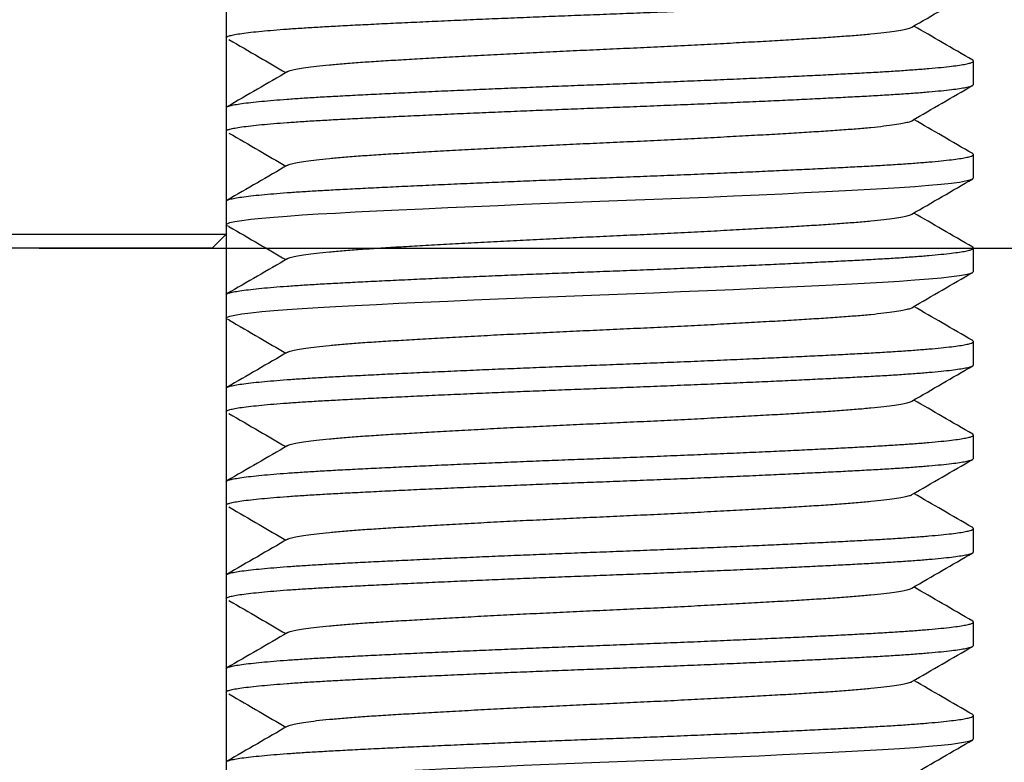
# Model space of a CAD drawing. Extents: x 0 to 570, y -1 to 746.
# Drawn here: x 232 to 243, y 114 to 122 of the extents above; entities that cross this region are included whole.
import ezdxf

# ---------------------------------------------------------------- set-up
doc = ezdxf.new("R2010")
doc.units = 0
doc.linetypes.add('SLD-实线', pattern=[0])
doc.layers.get('0').update_dxf_attribs({"linetype": 'CONTINUOUS'})
doc.layers.add('图框', color=179, linetype='SLD-实线')
doc.styles.add('SLDTEXTSTYLE1', font='锐字云字库细圆体GBK.TTF')
doc.dimstyles.new('SLDDIMSTYLE1', dxfattribs={"dimtxt": 4, "dimasz": 3, "dimexe": 0, "dimexo": 0.0625, "dimgap": 1, "dimtad": 2, "dimrnd": 1e-09, "dimzin": 12, "dimtxsty": 'SLDTEXTSTYLE1', "dimsah": 1, "dimcen": 0.09, "dimazin": 3, "dimtfac": 1, "dimtofl": 0, "dimtmove": 0, "dimatfit": 3, "dimtolj": 1, "dimtzin": 12})
doc.dimstyles.new('SLDDIMSTYLE3', dxfattribs={"dimtxt": 4, "dimasz": 3, "dimexe": 0, "dimexo": 0.0625, "dimgap": 1, "dimtad": 2, "dimrnd": 1e-09, "dimzin": 12, "dimtxsty": 'SLDTEXTSTYLE1', "dimsah": 1, "dimcen": 0.09, "dimazin": 3, "dimtfac": 1, "dimtmove": 0, "dimatfit": 3, "dimtolj": 1, "dimtzin": 12})
doc.dimstyles.new('SLDDIMSTYLE5', dxfattribs={"dimtxt": 4, "dimasz": 3, "dimexe": 0, "dimexo": 0.0625, "dimgap": 1, "dimtad": 0, "dimtih": 1, "dimtoh": 1, "dimrnd": 1e-09, "dimzin": 12, "dimtxsty": 'SLDTEXTSTYLE1', "dimblk1": 'NONE', "dimsah": 1, "dimcen": 0, "dimazin": 3, "dimtfac": 1, "dimtmove": 0, "dimatfit": 3, "dimtolj": 1, "dimtzin": 12})

# ---------------------------------------------------------------- blocks, each defined once
blk = doc.blocks.new('_D_14')
at = {"layer": '图框'}
for p, q in [((153.445, 120.117), (153.445, 89.217)), ((234.445, 120.117), (234.445, 89.217)), ((153.445, 92.217), (234.445, 92.217))]:
    blk.add_line(p, q, dxfattribs=at)
for points in [[(153.445, 92.217), (156.445, 91.709), (156.445, 92.725)], [(234.445, 92.217), (231.445, 92.725), (231.445, 91.709)]]:
    blk.add_solid(points, dxfattribs=at)
at = {"layer": '图框', "insert": (191.725, 97.508), "char_height": 4, "attachment_point": 1, "style": 'SLDTEXTSTYLE1'}
blk.add_mtext('81', dxfattribs=at)
blk = doc.blocks.new('_D_18')
at = {"layer": '图框'}
for p, q in [((254.026, 133.967), (254.026, 138.967)), ((217.945, 133.967), (257.026, 133.967)), ((254.026, 119.967), (254.026, 133.967)), ((232.445, 119.967), (257.026, 119.967)), ((254.026, 119.967), (254.026, 114.967))]:
    blk.add_line(p, q, dxfattribs=at)
for points in [[(254.026, 133.967), (254.534, 136.967), (253.518, 136.967)], [(254.026, 119.967), (253.518, 116.967), (254.534, 116.967)]]:
    blk.add_solid(points, dxfattribs=at)
at = {"layer": '图框', "insert": (248.735, 124.72), "char_height": 4, "attachment_point": 1, "rotation": 90, "style": 'SLDTEXTSTYLE1'}
blk.add_mtext('14', dxfattribs=at)
blk = doc.blocks.new('_D_19')
at = {"layer": '图框'}
for p, q in [((226.945, 144.967), (264.945, 144.967)), ((261.945, 144.967), (261.945, 119.967)), ((232.445, 119.967), (264.945, 119.967))]:
    blk.add_line(p, q, dxfattribs=at)
for points in [[(261.945, 144.967), (261.437, 141.967), (262.453, 141.967)], [(261.945, 119.967), (262.453, 122.967), (261.437, 122.967)]]:
    blk.add_solid(points, dxfattribs=at)
at = {"layer": '图框', "insert": (256.654, 129.917), "char_height": 4, "attachment_point": 1, "rotation": 90, "style": 'SLDTEXTSTYLE1'}
blk.add_mtext('25', dxfattribs=at)
blk = doc.blocks.new('_D_28')
at = {"layer": '图框'}
for p, q in [((217.164, 135.916), (218.726, 132.018)), ((218.726, 132.018), (239.995, 78.939)), ((239.995, 78.939), (264.172, 78.939))]:
    blk.add_line(p, q, dxfattribs=at)
blk.add_solid([(218.726, 132.018), (219.37, 129.044), (220.313, 129.422)], dxfattribs=at)
at = {"layer": '图框', "char_height": 4, "attachment_point": 1, "style": 'SLDTEXTSTYLE1'}
for s, insert in [('2-PF(G)1/8', (241.245, 89.519)), ('AIR PORT', (242.286, 84.23))]:
    blk.add_mtext(s, dxfattribs=dict(at, insert=insert))
blk = doc.blocks.new('_NONE')

msp = doc.modelspace()

# ---------------------------------------------------------------- linework, layer by layer
at = {"color": 7, "linetype": 'SLD-实线'}
for p, q in [((234.4446, 147.967), (234.4446, 120.117)), ((242.4446, 121.717), (242.4446, 121.967)), ((242.4446, 120.717), (242.4446, 120.967)), ((221.4446, 120.117), (232.4446, 120.117)), ((232.4446, 120.117), (234.4446, 120.117)), ((234.2946, 119.967), (234.4446, 120.117)), ((232.4446, 119.967), (221.4446, 119.967)), ((234.2946, 119.967), (232.4446, 119.967)), ((242.4446, 119.717), (242.4446, 119.967)), ((234.4446, 119.467), (234.4446, 119.217)), ((242.4446, 118.717), (242.4446, 118.967)), ((234.4446, 118.467), (234.4446, 118.217)), ((242.4446, 117.717), (242.4446, 117.967)), ((234.4446, 117.467), (234.4446, 117.217)), ((242.4446, 116.717), (242.4446, 116.967)), ((234.4446, 116.467), (234.4446, 116.217)), ((242.4446, 115.717), (242.4446, 115.967)), ((234.4446, 115.467), (234.4446, 115.217)), ((242.4446, 114.717), (242.4446, 114.967))]:
    msp.add_line(p, q, dxfattribs=at)
at = {"color": 7, "linetype": 'SLD-实线', "flags": 128}
for points in [[(234.4768, 120.1978), (234.4538, 120.2066), (234.4446, 120.217), (234.455, 120.228), (234.4864, 120.2394), (234.5394, 120.2511), (234.614, 120.2631), (234.7098, 120.2751), (234.8264, 120.2873), (234.9543, 120.2986), (235.0986, 120.3099), (235.2581, 120.3209), (235.4312, 120.3316), (235.6162, 120.342), (235.8268, 120.353), (236.0535, 120.3644), (236.2952, 120.3761), (236.5502, 120.3881), (236.8165, 120.4001), (237.092, 120.4123), (237.3582, 120.4236), (237.6285, 120.4349), (237.901, 120.4459), (238.1737, 120.4566), (238.4446, 120.467), (238.7321, 120.478), (239.0213, 120.4894), (239.3102, 120.5011), (239.5961, 120.5131), (239.8768, 120.5251), (240.15, 120.5373), (240.3985, 120.5486), (240.6365, 120.5599), (240.8625, 120.5709), (241.075, 120.5816), (241.2731, 120.592), (241.469, 120.603), (241.6513, 120.6144), (241.8181, 120.6261), (241.9676, 120.6381), (242.0983, 120.6501), (242.209, 120.6623), (242.2943, 120.6736), (242.3605, 120.6849), (242.4075, 120.6959), (242.4355, 120.7066), (242.4446, 120.717), (242.4446, 120.717)], [(234.4768, 119.1978), (234.4538, 119.2066), (234.4446, 119.217), (234.455, 119.228), (234.4864, 119.2394), (234.5394, 119.2511), (234.614, 119.2631), (234.7098, 119.2751), (234.8264, 119.2873), (234.9543, 119.2986), (235.0986, 119.3099), (235.2581, 119.3209), (235.4312, 119.3316), (235.6162, 119.342), (235.8268, 119.353), (236.0535, 119.3644), (236.2952, 119.3761), (236.5502, 119.3881), (236.8165, 119.4001), (237.092, 119.4123), (237.3582, 119.4236), (237.6285, 119.4349), (237.901, 119.4459), (238.1737, 119.4566), (238.4446, 119.467), (238.7321, 119.478), (239.0213, 119.4894), (239.3102, 119.5011), (239.5961, 119.5131), (239.8768, 119.5251), (240.15, 119.5373), (240.3985, 119.5486), (240.6365, 119.5599), (240.8625, 119.5709), (241.075, 119.5816), (241.2731, 119.592), (241.469, 119.603), (241.6513, 119.6144), (241.8181, 119.6261), (241.9676, 119.6381), (242.0983, 119.6501), (242.209, 119.6623), (242.2943, 119.6736), (242.3605, 119.6849), (242.4075, 119.6959), (242.4355, 119.7066), (242.4446, 119.717), (242.4446, 119.717)], [(234.4768, 114.1978), (234.4538, 114.2066), (234.4446, 114.217), (234.455, 114.228), (234.4864, 114.2394), (234.5394, 114.2511), (234.614, 114.2631), (234.7098, 114.2751), (234.8264, 114.2873), (234.9543, 114.2986), (235.0986, 114.3099), (235.2581, 114.3209), (235.4312, 114.3316), (235.6162, 114.342), (235.8268, 114.353), (236.0535, 114.3644), (236.2952, 114.3761), (236.5502, 114.3881), (236.8165, 114.4001), (237.092, 114.4123), (237.3582, 114.4236), (237.6285, 114.4349), (237.901, 114.4459), (238.1737, 114.4566), (238.4446, 114.467), (238.7321, 114.478), (239.0213, 114.4894), (239.3102, 114.5011), (239.5961, 114.5131), (239.8768, 114.5251), (240.15, 114.5373), (240.3985, 114.5486), (240.6365, 114.5599), (240.8625, 114.5709), (241.075, 114.5816), (241.2731, 114.592), (241.469, 114.603), (241.6513, 114.6144), (241.8181, 114.6261), (241.9676, 114.6381), (242.0983, 114.6501), (242.209, 114.6623), (242.2943, 114.6736), (242.3605, 114.6849), (242.4075, 114.6959), (242.4355, 114.7066), (242.4446, 114.717), (242.4446, 114.717)]]:
    msp.add_lwpolyline(points, dxfattribs=at)
at = {"color": 7, "linetype": 'SLD-实线'}
for points, knots in [([(234.4446, 122.217), (234.4466, 122.2206), (234.4507, 122.228), (234.4833, 122.2394), (234.5359, 122.2511), (234.6106, 122.2631), (234.7064, 122.2751), (234.8208, 122.287), (234.9513, 122.2986), (235.0956, 122.3099), (235.2551, 122.3209), (235.4281, 122.3316), (235.6178, 122.3422), (235.8253, 122.353), (236.0521, 122.3644), (236.2938, 122.3761), (236.5488, 122.3881), (236.8151, 122.4001), (237.0853, 122.412), (237.3569, 122.4236), (237.6273, 122.4349), (237.8998, 122.4459), (238.1725, 122.4566), (238.4502, 122.4672), (238.7334, 122.478), (239.0227, 122.4894), (239.3116, 122.5011), (239.5975, 122.5131), (239.8783, 122.5251), (240.1462, 122.537), (240.3997, 122.5486), (240.6377, 122.5599), (240.8637, 122.5709), (241.0763, 122.5816), (241.2793, 122.5922), (241.4724, 122.603), (241.6547, 122.6144), (241.8215, 122.6261), (241.971, 122.6381), (242.1017, 122.6501), (242.2103, 122.662), (242.2973, 122.6736), (242.3636, 122.6849), (242.4103, 122.6959), (242.4393, 122.7066), (242.4429, 122.7135), (242.4446, 122.717)], [0, 0, 0, 0, 0.0228896, 0.0460493, 0.0694214, 0.092945, 0.1165568, 0.1401919, 0.1624397, 0.1845961, 0.2066084, 0.2284256, 0.25, 0.2728896, 0.2960493, 0.3194214, 0.342945, 0.3665568, 0.3901919, 0.4124397, 0.4345961, 0.4566084, 0.4784256, 0.5, 0.5228896, 0.5460493, 0.5694214, 0.592945, 0.6165568, 0.6401919, 0.6624397, 0.6845961, 0.7066084, 0.7284256, 0.75, 0.7728896, 0.7960493, 0.8194214, 0.842945, 0.8665568, 0.8901919, 0.9124397, 0.9345961, 0.9566084, 0.9784256, 1, 1, 1, 1]), ([(241.7842, 122.3296), (241.8927, 122.3925), (242.1098, 122.5182), (242.327, 122.6438), (242.4356, 122.7067)], [0, 0, 0, 0, 0.499909, 1, 1, 1, 1]), ([(235.1058, 121.8544), (235.1061, 121.8546), (235.1104, 121.8594), (235.1424, 121.8691), (235.2043, 121.8832), (235.2949, 121.8977), (235.4091, 121.9122), (235.5461, 121.9265), (235.7033, 121.9404), (235.8793, 121.954), (236.0738, 121.9671), (236.2871, 121.9802), (236.5197, 121.994), (236.7694, 122.0083), (237.0339, 122.0227), (237.3083, 122.0372), (237.5893, 122.0515), (237.8734, 122.0654), (238.1591, 122.079), (238.4464, 122.0921), (238.7355, 122.1052), (239.0263, 122.119), (239.3154, 122.1333), (239.5994, 122.1477), (239.8731, 122.1622), (240.1336, 122.1765), (240.3782, 122.1904), (240.6061, 122.204), (240.8179, 122.2171), (241.0135, 122.2302), (241.1922, 122.244), (241.3513, 122.2583), (241.4885, 122.2727), (241.601, 122.2872), (241.689, 122.3015), (241.7486, 122.3154), (241.7794, 122.3248), (241.7835, 122.3294), (241.7837, 122.3296)], [0, 0, 0, 0, 0.00190213, 0.03128625, 0.06095659, 0.09079967, 0.12069794, 0.15000136, 0.17913216, 0.20798304, 0.23645291, 0.26544391, 0.29482803, 0.32449837, 0.35434145, 0.38423972, 0.41354315, 0.44267395, 0.47152482, 0.49999469, 0.52898569, 0.55836981, 0.58804015, 0.61788323, 0.6477815, 0.67708493, 0.70621573, 0.73506661, 0.76353647, 0.79252747, 0.82191159, 0.85158193, 0.88142501, 0.91132328, 0.94062671, 0.96975751, 0.99860839, 1, 1, 1, 1]), ([(242.4356, 121.9773), (242.327, 122.0401), (242.117, 122.1617), (241.907, 122.2832), (241.8056, 122.342)], [0, 0, 0, 0, 0.5170604, 1, 1, 1, 1]), ([(234.4754, 122.1978), (234.5834, 122.1351), (234.787, 122.0169), (234.9904, 121.8987), (235.0859, 121.8432)], [0, 0, 0, 0, 0.5304201, 1, 1, 1, 1]), ([(234.4543, 121.4773), (234.4545, 121.4775), (234.4581, 121.4815), (234.4845, 121.4894), (234.5356, 121.5011), (234.6107, 121.5131), (234.7064, 121.5251), (234.8208, 121.537), (234.9513, 121.5486), (235.0956, 121.5599), (235.2551, 121.5709), (235.4281, 121.5816), (235.6178, 121.5922), (235.8253, 121.603), (236.0521, 121.6144), (236.2938, 121.6261), (236.5488, 121.6381), (236.8151, 121.6501), (237.0853, 121.662), (237.3569, 121.6736), (237.6273, 121.6849), (237.8998, 121.6959), (238.1725, 121.7066), (238.4502, 121.7172), (238.7334, 121.728), (239.0227, 121.7394), (239.3116, 121.7511), (239.5975, 121.7631), (239.8783, 121.7751), (240.1462, 121.787), (240.3997, 121.7986), (240.6377, 121.8099), (240.8637, 121.8209), (241.0763, 121.8316), (241.2793, 121.8422), (241.4724, 121.853), (241.6547, 121.8644), (241.8215, 121.8761), (241.971, 121.8881), (242.1017, 121.9001), (242.2103, 121.912), (242.2973, 121.9236), (242.3635, 121.9349), (242.4106, 121.9459), (242.4382, 121.9566), (242.4487, 121.9669), (242.4395, 121.9738), (242.435, 121.9773)], [0, 0, 0, 0, 0.0014183, 0.0245779, 0.04795, 0.0714737, 0.0950855, 0.1187206, 0.1409684, 0.1631248, 0.185137, 0.2069543, 0.2285287, 0.2514183, 0.2745779, 0.29795, 0.3214737, 0.3450855, 0.3687206, 0.3909684, 0.4131248, 0.435137, 0.4569543, 0.4785287, 0.5014183, 0.5245779, 0.54795, 0.5714737, 0.5950855, 0.6187206, 0.6409684, 0.6631248, 0.685137, 0.7069543, 0.7285287, 0.7514183, 0.7745779, 0.79795, 0.8214737, 0.8450855, 0.8687206, 0.8909684, 0.9131248, 0.935137, 0.9569543, 0.9785287, 1, 1, 1, 1]), ([(235.1051, 121.8544), (234.9966, 121.7915), (234.7795, 121.6658), (234.5623, 121.5401), (234.4537, 121.4773)], [0, 0, 0, 0, 0.4999088, 1, 1, 1, 1]), ([(234.4446, 121.217), (234.4466, 121.2206), (234.4507, 121.228), (234.4833, 121.2394), (234.5359, 121.2511), (234.6106, 121.2631), (234.7064, 121.2751), (234.8208, 121.287), (234.9513, 121.2986), (235.0956, 121.3099), (235.2551, 121.3209), (235.4281, 121.3316), (235.6178, 121.3422), (235.8253, 121.353), (236.0521, 121.3644), (236.2938, 121.3761), (236.5488, 121.3881), (236.8151, 121.4001), (237.0853, 121.412), (237.3569, 121.4236), (237.6273, 121.4349), (237.8998, 121.4459), (238.1725, 121.4566), (238.4502, 121.4672), (238.7334, 121.478), (239.0227, 121.4894), (239.3116, 121.5011), (239.5975, 121.5131), (239.8783, 121.5251), (240.1462, 121.537), (240.3997, 121.5486), (240.6377, 121.5599), (240.8637, 121.5709), (241.0763, 121.5816), (241.2793, 121.5922), (241.4724, 121.603), (241.6547, 121.6144), (241.8215, 121.6261), (241.971, 121.6381), (242.1017, 121.6501), (242.2103, 121.662), (242.2973, 121.6736), (242.3636, 121.6849), (242.4103, 121.6959), (242.4393, 121.7066), (242.4429, 121.7135), (242.4446, 121.717)], [0, 0, 0, 0, 0.0228896, 0.0460493, 0.0694214, 0.092945, 0.1165568, 0.1401919, 0.1624397, 0.1845961, 0.2066084, 0.2284256, 0.25, 0.2728896, 0.2960493, 0.3194214, 0.342945, 0.3665568, 0.3901919, 0.4124397, 0.4345961, 0.4566084, 0.4784256, 0.5, 0.5228896, 0.5460493, 0.5694214, 0.592945, 0.6165568, 0.6401919, 0.6624397, 0.6845961, 0.7066084, 0.7284256, 0.75, 0.7728896, 0.7960493, 0.8194214, 0.842945, 0.8665568, 0.8901919, 0.9124397, 0.9345961, 0.9566084, 0.9784256, 1, 1, 1, 1]), ([(241.7842, 121.3296), (241.8927, 121.3925), (242.1098, 121.5182), (242.327, 121.6438), (242.4356, 121.7067)], [0, 0, 0, 0, 0.499909, 1, 1, 1, 1]), ([(235.1058, 120.8544), (235.1061, 120.8546), (235.1104, 120.8594), (235.1424, 120.8691), (235.2043, 120.8832), (235.2949, 120.8977), (235.4091, 120.9122), (235.5461, 120.9265), (235.7033, 120.9404), (235.8793, 120.954), (236.0738, 120.9671), (236.2871, 120.9802), (236.5197, 120.994), (236.7694, 121.0083), (237.0339, 121.0227), (237.3083, 121.0372), (237.5893, 121.0515), (237.8734, 121.0654), (238.1591, 121.079), (238.4464, 121.0921), (238.7355, 121.1052), (239.0263, 121.119), (239.3154, 121.1333), (239.5994, 121.1477), (239.8731, 121.1622), (240.1336, 121.1765), (240.3782, 121.1904), (240.6061, 121.204), (240.8179, 121.2171), (241.0135, 121.2302), (241.1922, 121.244), (241.3513, 121.2583), (241.4885, 121.2727), (241.601, 121.2872), (241.689, 121.3015), (241.7486, 121.3154), (241.7794, 121.3248), (241.7835, 121.3294), (241.7837, 121.3296)], [0, 0, 0, 0, 0.0019021, 0.0312862, 0.0609566, 0.0907997, 0.1206979, 0.1500014, 0.1791322, 0.207983, 0.2364529, 0.2654439, 0.294828, 0.3244984, 0.3543414, 0.3842397, 0.4135431, 0.4426739, 0.4715248, 0.4999947, 0.5289857, 0.5583698, 0.5880402, 0.6178832, 0.6477815, 0.6770849, 0.7062157, 0.7350666, 0.7635365, 0.7925275, 0.8219116, 0.8515819, 0.881425, 0.9113233, 0.9406267, 0.9697575, 0.9986084, 1, 1, 1, 1]), ([(242.4356, 120.9773), (242.327, 121.0401), (242.117, 121.1617), (241.907, 121.2832), (241.8056, 121.342)], [0, 0, 0, 0, 0.5170604, 1, 1, 1, 1]), ([(234.4754, 121.1978), (234.5834, 121.1351), (234.787, 121.0169), (234.9904, 120.8987), (235.0859, 120.8432)], [0, 0, 0, 0, 0.5304201, 1, 1, 1, 1]), ([(234.4543, 120.4773), (234.4545, 120.4775), (234.4581, 120.4815), (234.4845, 120.4894), (234.5356, 120.5011), (234.6107, 120.5131), (234.7064, 120.5251), (234.8208, 120.537), (234.9513, 120.5486), (235.0956, 120.5599), (235.2551, 120.5709), (235.4281, 120.5816), (235.6178, 120.5922), (235.8253, 120.603), (236.0521, 120.6144), (236.2938, 120.6261), (236.5488, 120.6381), (236.8151, 120.6501), (237.0853, 120.662), (237.3569, 120.6736), (237.6273, 120.6849), (237.8998, 120.6959), (238.1725, 120.7066), (238.4502, 120.7172), (238.7334, 120.728), (239.0227, 120.7394), (239.3116, 120.7511), (239.5975, 120.7631), (239.8783, 120.7751), (240.1462, 120.787), (240.3997, 120.7986), (240.6377, 120.8099), (240.8637, 120.8209), (241.0763, 120.8316), (241.2793, 120.8422), (241.4724, 120.853), (241.6547, 120.8644), (241.8215, 120.8761), (241.971, 120.8881), (242.1017, 120.9001), (242.2103, 120.912), (242.2973, 120.9236), (242.3635, 120.9349), (242.4106, 120.9459), (242.4382, 120.9566), (242.4487, 120.9669), (242.4395, 120.9738), (242.435, 120.9773)], [0, 0, 0, 0, 0.0014183, 0.0245779, 0.04795, 0.0714737, 0.0950855, 0.1187206, 0.1409684, 0.1631248, 0.185137, 0.2069543, 0.2285287, 0.2514183, 0.2745779, 0.29795, 0.3214737, 0.3450855, 0.3687206, 0.3909684, 0.4131248, 0.435137, 0.4569543, 0.4785287, 0.5014183, 0.5245779, 0.54795, 0.5714737, 0.5950855, 0.6187206, 0.6409684, 0.6631248, 0.685137, 0.7069543, 0.7285287, 0.7514183, 0.7745779, 0.79795, 0.8214737, 0.8450855, 0.8687206, 0.8909684, 0.9131248, 0.935137, 0.9569543, 0.9785287, 1, 1, 1, 1]), ([(235.1051, 120.8544), (234.9966, 120.7915), (234.7795, 120.6658), (234.5623, 120.5401), (234.4537, 120.4773)], [0, 0, 0, 0, 0.4999088, 1, 1, 1, 1]), ([(241.7842, 120.3296), (241.8927, 120.3925), (242.1098, 120.5182), (242.327, 120.6438), (242.4356, 120.7067)], [0, 0, 0, 0, 0.499909, 1, 1, 1, 1]), ([(235.1058, 119.8544), (235.1061, 119.8546), (235.1104, 119.8594), (235.1424, 119.8691), (235.2043, 119.8832), (235.2949, 119.8977), (235.4091, 119.9122), (235.5461, 119.9265), (235.7033, 119.9404), (235.8793, 119.954), (236.0738, 119.9671), (236.2871, 119.9802), (236.5197, 119.994), (236.7694, 120.0083), (237.0339, 120.0227), (237.3083, 120.0372), (237.5893, 120.0515), (237.8734, 120.0654), (238.1591, 120.079), (238.4464, 120.0921), (238.7355, 120.1052), (239.0263, 120.119), (239.3154, 120.1333), (239.5994, 120.1477), (239.8731, 120.1622), (240.1336, 120.1765), (240.3782, 120.1904), (240.6061, 120.204), (240.8179, 120.2171), (241.0135, 120.2302), (241.1922, 120.244), (241.3513, 120.2583), (241.4885, 120.2727), (241.601, 120.2872), (241.689, 120.3015), (241.7486, 120.3154), (241.7794, 120.3248), (241.7835, 120.3294), (241.7837, 120.3296)], [0, 0, 0, 0, 0.0019021, 0.0312862, 0.0609566, 0.0907997, 0.1206979, 0.1500014, 0.1791322, 0.207983, 0.2364529, 0.2654439, 0.294828, 0.3244984, 0.3543414, 0.3842397, 0.4135431, 0.4426739, 0.4715248, 0.4999947, 0.5289857, 0.5583698, 0.5880402, 0.6178832, 0.6477815, 0.6770849, 0.7062157, 0.7350666, 0.7635365, 0.7925275, 0.8219116, 0.8515819, 0.881425, 0.9113233, 0.9406267, 0.9697575, 0.9986084, 1, 1, 1, 1]), ([(242.4356, 119.9773), (242.327, 120.0401), (242.117, 120.1617), (241.907, 120.2832), (241.8056, 120.342)], [0, 0, 0, 0, 0.5170604, 1, 1, 1, 1]), ([(234.4754, 120.1978), (234.5834, 120.1351), (234.787, 120.0169), (234.9904, 119.8987), (235.0859, 119.8432)], [0, 0, 0, 0, 0.53042008, 1, 1, 1, 1]), ([(234.4446, 119.467), (234.4466, 119.4706), (234.4507, 119.478), (234.4833, 119.4894), (234.5359, 119.5011), (234.6106, 119.5131), (234.7064, 119.5251), (234.8208, 119.537), (234.9513, 119.5486), (235.0956, 119.5599), (235.2551, 119.5709), (235.4281, 119.5816), (235.6178, 119.5922), (235.8253, 119.603), (236.0521, 119.6144), (236.2938, 119.6261), (236.5488, 119.6381), (236.8151, 119.6501), (237.0853, 119.662), (237.3569, 119.6736), (237.6273, 119.6849), (237.8998, 119.6959), (238.1725, 119.7066), (238.4502, 119.7172), (238.7334, 119.728), (239.0227, 119.7394), (239.3116, 119.7511), (239.5975, 119.7631), (239.8783, 119.7751), (240.1462, 119.787), (240.3997, 119.7986), (240.6377, 119.8099), (240.8637, 119.8209), (241.0763, 119.8316), (241.2793, 119.8422), (241.4724, 119.853), (241.6547, 119.8644), (241.8215, 119.8761), (241.971, 119.8881), (242.1017, 119.9001), (242.2103, 119.912), (242.2973, 119.9236), (242.3635, 119.9349), (242.4106, 119.9459), (242.4382, 119.9566), (242.4487, 119.9669), (242.4395, 119.9738), (242.435, 119.9773)], [0, 0, 0, 0, 0.02240848, 0.04508132, 0.06796216, 0.09099134, 0.1141068, 0.13724507, 0.15902524, 0.18071593, 0.20226545, 0.22362413, 0.24474499, 0.26715347, 0.28982632, 0.31270715, 0.33573633, 0.35885179, 0.38199007, 0.40377024, 0.42546092, 0.44701044, 0.46836913, 0.48948999, 0.51189847, 0.53457131, 0.55745215, 0.58048132, 0.60359679, 0.62673506, 0.64851523, 0.67020592, 0.69175544, 0.71311412, 0.73423498, 0.75664346, 0.77931631, 0.80219714, 0.82522632, 0.84834178, 0.87148006, 0.89326022, 0.91495091, 0.93650043, 0.95785912, 0.97897998, 1, 1, 1, 1]), ([(235.1051, 119.8544), (234.9966, 119.7915), (234.7795, 119.6658), (234.5623, 119.5401), (234.4537, 119.4773)], [0, 0, 0, 0, 0.4999088, 1, 1, 1, 1]), ([(241.7842, 119.3296), (241.8927, 119.3925), (242.1098, 119.5182), (242.327, 119.6438), (242.4356, 119.7067)], [0, 0, 0, 0, 0.499909, 1, 1, 1, 1]), ([(235.1058, 118.8544), (235.1061, 118.8546), (235.1104, 118.8594), (235.1424, 118.8691), (235.2043, 118.8832), (235.2949, 118.8977), (235.4091, 118.9122), (235.5461, 118.9265), (235.7033, 118.9404), (235.8793, 118.954), (236.0738, 118.9671), (236.2871, 118.9802), (236.5197, 118.994), (236.7694, 119.0083), (237.0339, 119.0227), (237.3083, 119.0372), (237.5893, 119.0515), (237.8734, 119.0654), (238.1591, 119.079), (238.4464, 119.0921), (238.7355, 119.1052), (239.0263, 119.119), (239.3154, 119.1333), (239.5994, 119.1477), (239.8731, 119.1622), (240.1336, 119.1765), (240.3782, 119.1904), (240.6061, 119.204), (240.8179, 119.2171), (241.0135, 119.2302), (241.1922, 119.244), (241.3513, 119.2583), (241.4885, 119.2727), (241.601, 119.2872), (241.689, 119.3015), (241.7486, 119.3154), (241.7794, 119.3248), (241.7835, 119.3294), (241.7837, 119.3296)], [0, 0, 0, 0, 0.0019021, 0.0312862, 0.0609566, 0.0907997, 0.1206979, 0.1500014, 0.1791322, 0.207983, 0.2364529, 0.2654439, 0.294828, 0.3244984, 0.3543414, 0.3842397, 0.4135431, 0.4426739, 0.4715248, 0.4999947, 0.5289857, 0.5583698, 0.5880402, 0.6178832, 0.6477815, 0.6770849, 0.7062157, 0.7350666, 0.7635365, 0.7925275, 0.8219116, 0.8515819, 0.881425, 0.9113233, 0.9406267, 0.9697575, 0.9986084, 1, 1, 1, 1]), ([(242.4356, 118.9773), (242.327, 119.0401), (242.117, 119.1617), (241.907, 119.2832), (241.8056, 119.342)], [0, 0, 0, 0, 0.5170604, 1, 1, 1, 1]), ([(234.4754, 119.1978), (234.5834, 119.1351), (234.787, 119.0169), (234.9904, 118.8987), (235.0859, 118.8432)], [0, 0, 0, 0, 0.53042008, 1, 1, 1, 1]), ([(234.4446, 118.467), (234.4466, 118.4706), (234.4507, 118.478), (234.4833, 118.4894), (234.5359, 118.5011), (234.6106, 118.5131), (234.7064, 118.5251), (234.8208, 118.537), (234.9513, 118.5486), (235.0956, 118.5599), (235.2551, 118.5709), (235.4281, 118.5816), (235.6178, 118.5922), (235.8253, 118.603), (236.0521, 118.6144), (236.2938, 118.6261), (236.5488, 118.6381), (236.8151, 118.6501), (237.0853, 118.662), (237.3569, 118.6736), (237.6273, 118.6849), (237.8998, 118.6959), (238.1725, 118.7066), (238.4502, 118.7172), (238.7334, 118.728), (239.0227, 118.7394), (239.3116, 118.7511), (239.5975, 118.7631), (239.8783, 118.7751), (240.1462, 118.787), (240.3997, 118.7986), (240.6377, 118.8099), (240.8637, 118.8209), (241.0763, 118.8316), (241.2793, 118.8422), (241.4724, 118.853), (241.6547, 118.8644), (241.8215, 118.8761), (241.971, 118.8881), (242.1017, 118.9001), (242.2103, 118.912), (242.2973, 118.9236), (242.3635, 118.9349), (242.4106, 118.9459), (242.4382, 118.9566), (242.4487, 118.9669), (242.4395, 118.9738), (242.435, 118.9773)], [0, 0, 0, 0, 0.0224085, 0.0450813, 0.0679622, 0.0909913, 0.1141068, 0.1372451, 0.1590252, 0.1807159, 0.2022654, 0.2236241, 0.244745, 0.2671535, 0.2898263, 0.3127072, 0.3357363, 0.3588518, 0.3819901, 0.4037702, 0.4254609, 0.4470104, 0.4683691, 0.48949, 0.5118985, 0.5345713, 0.5574521, 0.5804813, 0.6035968, 0.6267351, 0.6485152, 0.6702059, 0.6917554, 0.7131141, 0.734235, 0.7566435, 0.7793163, 0.8021971, 0.8252263, 0.8483418, 0.8714801, 0.8932602, 0.9149509, 0.9365004, 0.9578591, 0.97898, 1, 1, 1, 1]), ([(235.1051, 118.8544), (234.9966, 118.7915), (234.7795, 118.6658), (234.5623, 118.5401), (234.4537, 118.4773)], [0, 0, 0, 0, 0.4999088, 1, 1, 1, 1]), ([(234.4446, 118.217), (234.4466, 118.2206), (234.4507, 118.228), (234.4833, 118.2394), (234.5359, 118.2511), (234.6106, 118.2631), (234.7064, 118.2751), (234.8208, 118.287), (234.9513, 118.2986), (235.0956, 118.3099), (235.2551, 118.3209), (235.4281, 118.3316), (235.6178, 118.3422), (235.8253, 118.353), (236.0521, 118.3644), (236.2938, 118.3761), (236.5488, 118.3881), (236.8151, 118.4001), (237.0853, 118.412), (237.3569, 118.4236), (237.6273, 118.4349), (237.8998, 118.4459), (238.1725, 118.4566), (238.4502, 118.4672), (238.7334, 118.478), (239.0227, 118.4894), (239.3116, 118.5011), (239.5975, 118.5131), (239.8783, 118.5251), (240.1462, 118.537), (240.3997, 118.5486), (240.6377, 118.5599), (240.8637, 118.5709), (241.0763, 118.5816), (241.2793, 118.5922), (241.4724, 118.603), (241.6547, 118.6144), (241.8215, 118.6261), (241.971, 118.6381), (242.1017, 118.6501), (242.2103, 118.662), (242.2973, 118.6736), (242.3636, 118.6849), (242.4103, 118.6959), (242.4393, 118.7066), (242.4429, 118.7135), (242.4446, 118.717)], [0, 0, 0, 0, 0.0228896, 0.0460493, 0.0694214, 0.092945, 0.1165568, 0.1401919, 0.1624397, 0.1845961, 0.2066084, 0.2284256, 0.25, 0.2728896, 0.2960493, 0.3194214, 0.342945, 0.3665568, 0.3901919, 0.4124397, 0.4345961, 0.4566084, 0.4784256, 0.5, 0.5228896, 0.5460493, 0.5694214, 0.592945, 0.6165568, 0.6401919, 0.6624397, 0.6845961, 0.7066084, 0.7284256, 0.75, 0.7728896, 0.7960493, 0.8194214, 0.842945, 0.8665568, 0.8901919, 0.9124397, 0.9345961, 0.9566084, 0.9784256, 1, 1, 1, 1]), ([(241.7842, 118.3296), (241.8927, 118.3925), (242.1098, 118.5182), (242.327, 118.6438), (242.4356, 118.7067)], [0, 0, 0, 0, 0.499909, 1, 1, 1, 1]), ([(235.1058, 117.8544), (235.1061, 117.8546), (235.1104, 117.8594), (235.1424, 117.8691), (235.2043, 117.8832), (235.2949, 117.8977), (235.4091, 117.9122), (235.5461, 117.9265), (235.7033, 117.9404), (235.8793, 117.954), (236.0738, 117.9671), (236.2871, 117.9802), (236.5197, 117.994), (236.7694, 118.0083), (237.0339, 118.0227), (237.3083, 118.0372), (237.5893, 118.0515), (237.8734, 118.0654), (238.1591, 118.079), (238.4464, 118.0921), (238.7355, 118.1052), (239.0263, 118.119), (239.3154, 118.1333), (239.5994, 118.1477), (239.8731, 118.1622), (240.1336, 118.1765), (240.3782, 118.1904), (240.6061, 118.204), (240.8179, 118.2171), (241.0135, 118.2302), (241.1922, 118.244), (241.3513, 118.2583), (241.4885, 118.2727), (241.601, 118.2872), (241.689, 118.3015), (241.7486, 118.3154), (241.7794, 118.3248), (241.7835, 118.3294), (241.7837, 118.3296)], [0, 0, 0, 0, 0.0019021, 0.0312862, 0.0609566, 0.0907997, 0.1206979, 0.1500014, 0.1791322, 0.207983, 0.2364529, 0.2654439, 0.294828, 0.3244984, 0.3543414, 0.3842397, 0.4135431, 0.4426739, 0.4715248, 0.4999947, 0.5289857, 0.5583698, 0.5880402, 0.6178832, 0.6477815, 0.6770849, 0.7062157, 0.7350666, 0.7635365, 0.7925275, 0.8219116, 0.8515819, 0.881425, 0.9113233, 0.9406267, 0.9697575, 0.9986084, 1, 1, 1, 1]), ([(242.4356, 117.9773), (242.327, 118.0401), (242.117, 118.1617), (241.907, 118.2832), (241.8056, 118.342)], [0, 0, 0, 0, 0.5170604, 1, 1, 1, 1]), ([(234.4754, 118.1978), (234.5834, 118.1351), (234.787, 118.0169), (234.9904, 117.8987), (235.0859, 117.8432)], [0, 0, 0, 0, 0.5304201, 1, 1, 1, 1]), ([(234.4446, 117.467), (234.4466, 117.4706), (234.4507, 117.478), (234.4833, 117.4894), (234.5359, 117.5011), (234.6106, 117.5131), (234.7064, 117.5251), (234.8208, 117.537), (234.9513, 117.5486), (235.0956, 117.5599), (235.2551, 117.5709), (235.4281, 117.5816), (235.6178, 117.5922), (235.8253, 117.603), (236.0521, 117.6144), (236.2938, 117.6261), (236.5488, 117.6381), (236.8151, 117.6501), (237.0853, 117.662), (237.3569, 117.6736), (237.6273, 117.6849), (237.8998, 117.6959), (238.1725, 117.7066), (238.4502, 117.7172), (238.7334, 117.728), (239.0227, 117.7394), (239.3116, 117.7511), (239.5975, 117.7631), (239.8783, 117.7751), (240.1462, 117.787), (240.3997, 117.7986), (240.6377, 117.8099), (240.8637, 117.8209), (241.0763, 117.8316), (241.2793, 117.8422), (241.4724, 117.853), (241.6547, 117.8644), (241.8215, 117.8761), (241.971, 117.8881), (242.1017, 117.9001), (242.2103, 117.912), (242.2973, 117.9236), (242.3635, 117.9349), (242.4106, 117.9459), (242.4382, 117.9566), (242.4487, 117.9669), (242.4395, 117.9738), (242.435, 117.9773)], [0, 0, 0, 0, 0.0224085, 0.0450813, 0.0679622, 0.0909913, 0.1141068, 0.1372451, 0.1590252, 0.1807159, 0.2022654, 0.2236241, 0.244745, 0.2671535, 0.2898263, 0.3127072, 0.3357363, 0.3588518, 0.3819901, 0.4037702, 0.4254609, 0.4470104, 0.4683691, 0.48949, 0.5118985, 0.5345713, 0.5574521, 0.5804813, 0.6035968, 0.6267351, 0.6485152, 0.6702059, 0.6917554, 0.7131141, 0.734235, 0.7566435, 0.7793163, 0.8021971, 0.8252263, 0.8483418, 0.8714801, 0.8932602, 0.9149509, 0.9365004, 0.9578591, 0.97898, 1, 1, 1, 1]), ([(235.1051, 117.8544), (234.9966, 117.7915), (234.7795, 117.6658), (234.5623, 117.5401), (234.4537, 117.4773)], [0, 0, 0, 0, 0.4999088, 1, 1, 1, 1]), ([(234.4446, 117.217), (234.4466, 117.2206), (234.4507, 117.228), (234.4833, 117.2394), (234.5359, 117.2511), (234.6106, 117.2631), (234.7064, 117.2751), (234.8208, 117.287), (234.9513, 117.2986), (235.0956, 117.3099), (235.2551, 117.3209), (235.4281, 117.3316), (235.6178, 117.3422), (235.8253, 117.353), (236.0521, 117.3644), (236.2938, 117.3761), (236.5488, 117.3881), (236.8151, 117.4001), (237.0853, 117.412), (237.3569, 117.4236), (237.6273, 117.4349), (237.8998, 117.4459), (238.1725, 117.4566), (238.4502, 117.4672), (238.7334, 117.478), (239.0227, 117.4894), (239.3116, 117.5011), (239.5975, 117.5131), (239.8783, 117.5251), (240.1462, 117.537), (240.3997, 117.5486), (240.6377, 117.5599), (240.8637, 117.5709), (241.0763, 117.5816), (241.2793, 117.5922), (241.4724, 117.603), (241.6547, 117.6144), (241.8215, 117.6261), (241.971, 117.6381), (242.1017, 117.6501), (242.2103, 117.662), (242.2973, 117.6736), (242.3636, 117.6849), (242.4103, 117.6959), (242.4393, 117.7066), (242.4429, 117.7135), (242.4446, 117.717)], [0, 0, 0, 0, 0.0228896, 0.0460493, 0.0694214, 0.092945, 0.1165568, 0.1401919, 0.1624397, 0.1845961, 0.2066084, 0.2284256, 0.25, 0.2728896, 0.2960493, 0.3194214, 0.342945, 0.3665568, 0.3901919, 0.4124397, 0.4345961, 0.4566084, 0.4784256, 0.5, 0.5228896, 0.5460493, 0.5694214, 0.592945, 0.6165568, 0.6401919, 0.6624397, 0.6845961, 0.7066084, 0.7284256, 0.75, 0.7728896, 0.7960493, 0.8194214, 0.842945, 0.8665568, 0.8901919, 0.9124397, 0.9345961, 0.9566084, 0.9784256, 1, 1, 1, 1]), ([(241.7842, 117.3296), (241.8927, 117.3925), (242.1098, 117.5182), (242.327, 117.6438), (242.4356, 117.7067)], [0, 0, 0, 0, 0.49990902, 1, 1, 1, 1]), ([(235.1058, 116.8544), (235.1061, 116.8546), (235.1104, 116.8594), (235.1424, 116.8691), (235.2043, 116.8832), (235.2949, 116.8977), (235.4091, 116.9122), (235.5461, 116.9265), (235.7033, 116.9404), (235.8793, 116.954), (236.0738, 116.9671), (236.2871, 116.9802), (236.5197, 116.994), (236.7694, 117.0083), (237.0339, 117.0227), (237.3083, 117.0372), (237.5893, 117.0515), (237.8734, 117.0654), (238.1591, 117.079), (238.4464, 117.0921), (238.7355, 117.1052), (239.0263, 117.119), (239.3154, 117.1333), (239.5994, 117.1477), (239.8731, 117.1622), (240.1336, 117.1765), (240.3782, 117.1904), (240.6061, 117.204), (240.8179, 117.2171), (241.0135, 117.2302), (241.1922, 117.244), (241.3513, 117.2583), (241.4885, 117.2727), (241.601, 117.2872), (241.689, 117.3015), (241.7486, 117.3154), (241.7794, 117.3248), (241.7835, 117.3294), (241.7837, 117.3296)], [0, 0, 0, 0, 0.0019021, 0.0312862, 0.0609566, 0.0907997, 0.1206979, 0.1500014, 0.1791322, 0.207983, 0.2364529, 0.2654439, 0.294828, 0.3244984, 0.3543414, 0.3842397, 0.4135431, 0.4426739, 0.4715248, 0.4999947, 0.5289857, 0.5583698, 0.5880402, 0.6178832, 0.6477815, 0.6770849, 0.7062157, 0.7350666, 0.7635365, 0.7925275, 0.8219116, 0.8515819, 0.881425, 0.9113233, 0.9406267, 0.9697575, 0.9986084, 1, 1, 1, 1]), ([(242.4356, 116.9773), (242.327, 117.0401), (242.117, 117.1617), (241.907, 117.2832), (241.8056, 117.342)], [0, 0, 0, 0, 0.5170604, 1, 1, 1, 1]), ([(234.4754, 117.1978), (234.5834, 117.1351), (234.787, 117.0169), (234.9904, 116.8987), (235.0859, 116.8432)], [0, 0, 0, 0, 0.5304201, 1, 1, 1, 1]), ([(234.4446, 116.467), (234.4466, 116.4706), (234.4507, 116.478), (234.4833, 116.4894), (234.5359, 116.5011), (234.6106, 116.5131), (234.7064, 116.5251), (234.8208, 116.537), (234.9513, 116.5486), (235.0956, 116.5599), (235.2551, 116.5709), (235.4281, 116.5816), (235.6178, 116.5922), (235.8253, 116.603), (236.0521, 116.6144), (236.2938, 116.6261), (236.5488, 116.6381), (236.8151, 116.6501), (237.0853, 116.662), (237.3569, 116.6736), (237.6273, 116.6849), (237.8998, 116.6959), (238.1725, 116.7066), (238.4502, 116.7172), (238.7334, 116.728), (239.0227, 116.7394), (239.3116, 116.7511), (239.5975, 116.7631), (239.8783, 116.7751), (240.1462, 116.787), (240.3997, 116.7986), (240.6377, 116.8099), (240.8637, 116.8209), (241.0763, 116.8316), (241.2793, 116.8422), (241.4724, 116.853), (241.6547, 116.8644), (241.8215, 116.8761), (241.971, 116.8881), (242.1017, 116.9001), (242.2103, 116.912), (242.2973, 116.9236), (242.3635, 116.9349), (242.4106, 116.9459), (242.4382, 116.9566), (242.4487, 116.9669), (242.4395, 116.9738), (242.435, 116.9773)], [0, 0, 0, 0, 0.0224085, 0.0450813, 0.0679622, 0.0909913, 0.1141068, 0.1372451, 0.1590252, 0.1807159, 0.2022654, 0.2236241, 0.244745, 0.2671535, 0.2898263, 0.3127072, 0.3357363, 0.3588518, 0.3819901, 0.4037702, 0.4254609, 0.4470104, 0.4683691, 0.48949, 0.5118985, 0.5345713, 0.5574521, 0.5804813, 0.6035968, 0.6267351, 0.6485152, 0.6702059, 0.6917554, 0.7131141, 0.734235, 0.7566435, 0.7793163, 0.8021971, 0.8252263, 0.8483418, 0.8714801, 0.8932602, 0.9149509, 0.9365004, 0.9578591, 0.97898, 1, 1, 1, 1]), ([(235.1051, 116.8544), (234.9966, 116.7915), (234.7795, 116.6658), (234.5623, 116.5401), (234.4537, 116.4773)], [0, 0, 0, 0, 0.4999088, 1, 1, 1, 1]), ([(234.4446, 116.217), (234.4466, 116.2206), (234.4507, 116.228), (234.4833, 116.2394), (234.5359, 116.2511), (234.6106, 116.2631), (234.7064, 116.2751), (234.8208, 116.287), (234.9513, 116.2986), (235.0956, 116.3099), (235.2551, 116.3209), (235.4281, 116.3316), (235.6178, 116.3422), (235.8253, 116.353), (236.0521, 116.3644), (236.2938, 116.3761), (236.5488, 116.3881), (236.8151, 116.4001), (237.0853, 116.412), (237.3569, 116.4236), (237.6273, 116.4349), (237.8998, 116.4459), (238.1725, 116.4566), (238.4502, 116.4672), (238.7334, 116.478), (239.0227, 116.4894), (239.3116, 116.5011), (239.5975, 116.5131), (239.8783, 116.5251), (240.1462, 116.537), (240.3997, 116.5486), (240.6377, 116.5599), (240.8637, 116.5709), (241.0763, 116.5816), (241.2793, 116.5922), (241.4724, 116.603), (241.6547, 116.6144), (241.8215, 116.6261), (241.971, 116.6381), (242.1017, 116.6501), (242.2103, 116.662), (242.2973, 116.6736), (242.3636, 116.6849), (242.4103, 116.6959), (242.4393, 116.7066), (242.4429, 116.7135), (242.4446, 116.717)], [0, 0, 0, 0, 0.0228896, 0.0460493, 0.0694214, 0.092945, 0.1165568, 0.1401919, 0.1624397, 0.1845961, 0.2066084, 0.2284256, 0.25, 0.2728896, 0.2960493, 0.3194214, 0.342945, 0.3665568, 0.3901919, 0.4124397, 0.4345961, 0.4566084, 0.4784256, 0.5, 0.5228896, 0.5460493, 0.5694214, 0.592945, 0.6165568, 0.6401919, 0.6624397, 0.6845961, 0.7066084, 0.7284256, 0.75, 0.7728896, 0.7960493, 0.8194214, 0.842945, 0.8665568, 0.8901919, 0.9124397, 0.9345961, 0.9566084, 0.9784256, 1, 1, 1, 1]), ([(241.7842, 116.3296), (241.8927, 116.3925), (242.1098, 116.5182), (242.327, 116.6438), (242.4356, 116.7067)], [0, 0, 0, 0, 0.499909, 1, 1, 1, 1]), ([(235.1058, 115.8544), (235.1061, 115.8546), (235.1104, 115.8594), (235.1424, 115.8691), (235.2043, 115.8832), (235.2949, 115.8977), (235.4091, 115.9122), (235.5461, 115.9265), (235.7033, 115.9404), (235.8793, 115.954), (236.0738, 115.9671), (236.2871, 115.9802), (236.5197, 115.994), (236.7694, 116.0083), (237.0339, 116.0227), (237.3083, 116.0372), (237.5893, 116.0515), (237.8734, 116.0654), (238.1591, 116.079), (238.4464, 116.0921), (238.7355, 116.1052), (239.0263, 116.119), (239.3154, 116.1333), (239.5994, 116.1477), (239.8731, 116.1622), (240.1336, 116.1765), (240.3782, 116.1904), (240.6061, 116.204), (240.8179, 116.2171), (241.0135, 116.2302), (241.1922, 116.244), (241.3513, 116.2583), (241.4885, 116.2727), (241.601, 116.2872), (241.689, 116.3015), (241.7486, 116.3154), (241.7794, 116.3248), (241.7835, 116.3294), (241.7837, 116.3296)], [0, 0, 0, 0, 0.0019021, 0.0312862, 0.0609566, 0.0907997, 0.1206979, 0.1500014, 0.1791322, 0.207983, 0.2364529, 0.2654439, 0.294828, 0.3244984, 0.3543414, 0.3842397, 0.4135431, 0.4426739, 0.4715248, 0.4999947, 0.5289857, 0.5583698, 0.5880402, 0.6178832, 0.6477815, 0.6770849, 0.7062157, 0.7350666, 0.7635365, 0.7925275, 0.8219116, 0.8515819, 0.881425, 0.9113233, 0.9406267, 0.9697575, 0.9986084, 1, 1, 1, 1]), ([(242.4356, 115.9773), (242.327, 116.0401), (242.117, 116.1617), (241.907, 116.2832), (241.8056, 116.342)], [0, 0, 0, 0, 0.5170604, 1, 1, 1, 1]), ([(234.4754, 116.1978), (234.5834, 116.1351), (234.787, 116.0169), (234.9904, 115.8987), (235.0859, 115.8432)], [0, 0, 0, 0, 0.5304201, 1, 1, 1, 1]), ([(234.4446, 115.467), (234.4466, 115.4706), (234.4507, 115.478), (234.4833, 115.4894), (234.5359, 115.5011), (234.6106, 115.5131), (234.7064, 115.5251), (234.8208, 115.537), (234.9513, 115.5486), (235.0956, 115.5599), (235.2551, 115.5709), (235.4281, 115.5816), (235.6178, 115.5922), (235.8253, 115.603), (236.0521, 115.6144), (236.2938, 115.6261), (236.5488, 115.6381), (236.8151, 115.6501), (237.0853, 115.662), (237.3569, 115.6736), (237.6273, 115.6849), (237.8998, 115.6959), (238.1725, 115.7066), (238.4502, 115.7172), (238.7334, 115.728), (239.0227, 115.7394), (239.3116, 115.7511), (239.5975, 115.7631), (239.8783, 115.7751), (240.1462, 115.787), (240.3997, 115.7986), (240.6377, 115.8099), (240.8637, 115.8209), (241.0763, 115.8316), (241.2793, 115.8422), (241.4724, 115.853), (241.6547, 115.8644), (241.8215, 115.8761), (241.971, 115.8881), (242.1017, 115.9001), (242.2103, 115.912), (242.2973, 115.9236), (242.3635, 115.9349), (242.4106, 115.9459), (242.4382, 115.9566), (242.4487, 115.9669), (242.4395, 115.9738), (242.435, 115.9773)], [0, 0, 0, 0, 0.0224085, 0.0450813, 0.0679622, 0.0909913, 0.1141068, 0.1372451, 0.1590252, 0.1807159, 0.2022654, 0.2236241, 0.244745, 0.2671535, 0.2898263, 0.3127072, 0.3357363, 0.3588518, 0.3819901, 0.4037702, 0.4254609, 0.4470104, 0.4683691, 0.48949, 0.5118985, 0.5345713, 0.5574521, 0.5804813, 0.6035968, 0.6267351, 0.6485152, 0.6702059, 0.6917554, 0.7131141, 0.734235, 0.7566435, 0.7793163, 0.8021971, 0.8252263, 0.8483418, 0.8714801, 0.8932602, 0.9149509, 0.9365004, 0.9578591, 0.97898, 1, 1, 1, 1]), ([(235.1051, 115.8544), (234.9966, 115.7915), (234.7795, 115.6658), (234.5623, 115.5401), (234.4537, 115.4773)], [0, 0, 0, 0, 0.4999088, 1, 1, 1, 1]), ([(234.4446, 115.217), (234.4466, 115.2206), (234.4507, 115.228), (234.4833, 115.2394), (234.5359, 115.2511), (234.6106, 115.2631), (234.7064, 115.2751), (234.8208, 115.287), (234.9513, 115.2986), (235.0956, 115.3099), (235.2551, 115.3209), (235.4281, 115.3316), (235.6178, 115.3422), (235.8253, 115.353), (236.0521, 115.3644), (236.2938, 115.3761), (236.5488, 115.3881), (236.8151, 115.4001), (237.0853, 115.412), (237.3569, 115.4236), (237.6273, 115.4349), (237.8998, 115.4459), (238.1725, 115.4566), (238.4502, 115.4672), (238.7334, 115.478), (239.0227, 115.4894), (239.3116, 115.5011), (239.5975, 115.5131), (239.8783, 115.5251), (240.1462, 115.537), (240.3997, 115.5486), (240.6377, 115.5599), (240.8637, 115.5709), (241.0763, 115.5816), (241.2793, 115.5922), (241.4724, 115.603), (241.6547, 115.6144), (241.8215, 115.6261), (241.971, 115.6381), (242.1017, 115.6501), (242.2103, 115.662), (242.2973, 115.6736), (242.3636, 115.6849), (242.4103, 115.6959), (242.4393, 115.7066), (242.4429, 115.7135), (242.4446, 115.717)], [0, 0, 0, 0, 0.0228896, 0.0460493, 0.0694214, 0.092945, 0.1165568, 0.1401919, 0.1624397, 0.1845961, 0.2066084, 0.2284256, 0.25, 0.2728896, 0.2960493, 0.3194214, 0.342945, 0.3665568, 0.3901919, 0.4124397, 0.4345961, 0.4566084, 0.4784256, 0.5, 0.5228896, 0.5460493, 0.5694214, 0.592945, 0.6165568, 0.6401919, 0.6624397, 0.6845961, 0.7066084, 0.7284256, 0.75, 0.7728896, 0.7960493, 0.8194214, 0.842945, 0.8665568, 0.8901919, 0.9124397, 0.9345961, 0.9566084, 0.9784256, 1, 1, 1, 1]), ([(241.7842, 115.3296), (241.8927, 115.3925), (242.1098, 115.5182), (242.327, 115.6438), (242.4356, 115.7067)], [0, 0, 0, 0, 0.499909, 1, 1, 1, 1]), ([(235.1058, 114.8544), (235.1061, 114.8546), (235.1104, 114.8594), (235.1424, 114.8691), (235.2043, 114.8832), (235.2949, 114.8977), (235.4091, 114.9122), (235.5461, 114.9265), (235.7033, 114.9404), (235.8793, 114.954), (236.0738, 114.9671), (236.2871, 114.9802), (236.5197, 114.994), (236.7694, 115.0083), (237.0339, 115.0227), (237.3083, 115.0372), (237.5893, 115.0515), (237.8734, 115.0654), (238.1591, 115.079), (238.4464, 115.0921), (238.7355, 115.1052), (239.0263, 115.119), (239.3154, 115.1333), (239.5994, 115.1477), (239.8731, 115.1622), (240.1336, 115.1765), (240.3782, 115.1904), (240.6061, 115.204), (240.8179, 115.2171), (241.0135, 115.2302), (241.1922, 115.244), (241.3513, 115.2583), (241.4885, 115.2727), (241.601, 115.2872), (241.689, 115.3015), (241.7486, 115.3154), (241.7794, 115.3248), (241.7835, 115.3294), (241.7837, 115.3296)], [0, 0, 0, 0, 0.0019021, 0.0312862, 0.0609566, 0.0907997, 0.1206979, 0.1500014, 0.1791322, 0.207983, 0.2364529, 0.2654439, 0.294828, 0.3244984, 0.3543414, 0.3842397, 0.4135431, 0.4426739, 0.4715248, 0.4999947, 0.5289857, 0.5583698, 0.5880402, 0.6178832, 0.6477815, 0.6770849, 0.7062157, 0.7350666, 0.7635365, 0.7925275, 0.8219116, 0.8515819, 0.881425, 0.9113233, 0.9406267, 0.9697575, 0.9986084, 1, 1, 1, 1]), ([(242.4356, 114.9773), (242.327, 115.0401), (242.117, 115.1617), (241.907, 115.2832), (241.8056, 115.342)], [0, 0, 0, 0, 0.5170604, 1, 1, 1, 1]), ([(234.4754, 115.1978), (234.5834, 115.1351), (234.787, 115.0169), (234.9904, 114.8987), (235.0859, 114.8432)], [0, 0, 0, 0, 0.5304201, 1, 1, 1, 1]), ([(234.4446, 114.467), (234.4466, 114.4706), (234.4507, 114.478), (234.4833, 114.4894), (234.5359, 114.5011), (234.6106, 114.5131), (234.7064, 114.5251), (234.8208, 114.537), (234.9513, 114.5486), (235.0956, 114.5599), (235.2551, 114.5709), (235.4281, 114.5816), (235.6178, 114.5922), (235.8253, 114.603), (236.0521, 114.6144), (236.2938, 114.6261), (236.5488, 114.6381), (236.8151, 114.6501), (237.0853, 114.662), (237.3569, 114.6736), (237.6273, 114.6849), (237.8998, 114.6959), (238.1725, 114.7066), (238.4502, 114.7172), (238.7334, 114.728), (239.0227, 114.7394), (239.3116, 114.7511), (239.5975, 114.7631), (239.8783, 114.7751), (240.1462, 114.787), (240.3997, 114.7986), (240.6377, 114.8099), (240.8637, 114.8209), (241.0763, 114.8316), (241.2793, 114.8422), (241.4724, 114.853), (241.6547, 114.8644), (241.8215, 114.8761), (241.971, 114.8881), (242.1017, 114.9001), (242.2103, 114.912), (242.2973, 114.9236), (242.3635, 114.9349), (242.4106, 114.9459), (242.4382, 114.9566), (242.4487, 114.9669), (242.4395, 114.9738), (242.435, 114.9773)], [0, 0, 0, 0, 0.0224085, 0.0450813, 0.0679622, 0.0909913, 0.1141068, 0.1372451, 0.1590252, 0.1807159, 0.2022654, 0.2236241, 0.244745, 0.2671535, 0.2898263, 0.3127072, 0.3357363, 0.3588518, 0.3819901, 0.4037702, 0.4254609, 0.4470104, 0.4683691, 0.48949, 0.5118985, 0.5345713, 0.5574521, 0.5804813, 0.6035968, 0.6267351, 0.6485152, 0.6702059, 0.6917554, 0.7131141, 0.734235, 0.7566435, 0.7793163, 0.8021971, 0.8252263, 0.8483418, 0.8714801, 0.8932602, 0.9149509, 0.9365004, 0.9578591, 0.97898, 1, 1, 1, 1]), ([(235.1051, 114.8544), (234.9966, 114.7915), (234.7795, 114.6658), (234.5623, 114.5401), (234.4537, 114.4773)], [0, 0, 0, 0, 0.4999088, 1, 1, 1, 1]), ([(241.7842, 114.3296), (241.8927, 114.3925), (242.1098, 114.5182), (242.327, 114.6438), (242.4356, 114.7067)], [0, 0, 0, 0, 0.499909, 1, 1, 1, 1])]:
    msp.add_open_spline(points, degree=3, knots=knots, dxfattribs=at)

# ---------------------------------------------------------------- dimensions: what is measured, and where the dimension line sits
at = {"layer": '图框'}
for base, p1, p2, dimstyle, picture, middle in [((261.9446, 119.967), (226.9446, 144.967), (232.4446, 119.967), 'SLDDIMSTYLE1', '_D_19', (261.9446, 132.467)), ((254.0261, 133.967), (232.4446, 119.967), (217.9446, 133.967), 'SLDDIMSTYLE3', '_D_18', (254.0261, 126.967))]:
    dim = msp.add_linear_dim(base=base, p1=p1, p2=p2, angle=90, dimstyle=dimstyle, dxfattribs=at)
    dim.commit()
    dim.dimension.update_dxf_attribs({"geometry": picture, "text_midpoint": middle, "dimtype": 160})
dim = msp.add_diameter_dim_2p(p1=(217.1635, 135.9163), p2=(218.7257, 132.0176), text='2-PF(G)1/8\\PAIR PORT', dimstyle='SLDDIMSTYLE5', override={"dimpost": '<>'}, dxfattribs=at)
dim.commit()
dim.dimension.update_dxf_attribs({"geometry": '_D_28', "text_midpoint": (252.7085, 84.2276), "dimtype": 163})
dim = msp.add_linear_dim(base=(234.4446, 92.2167), p1=(153.4446, 120.117), p2=(234.4446, 120.117), dimstyle='SLDDIMSTYLE1', dxfattribs=at)
dim.commit()
dim.dimension.update_dxf_attribs({"geometry": '_D_14', "text_midpoint": (193.9446, 92.2167), "dimtype": 160})

doc.saveas('drawing.dxf')
